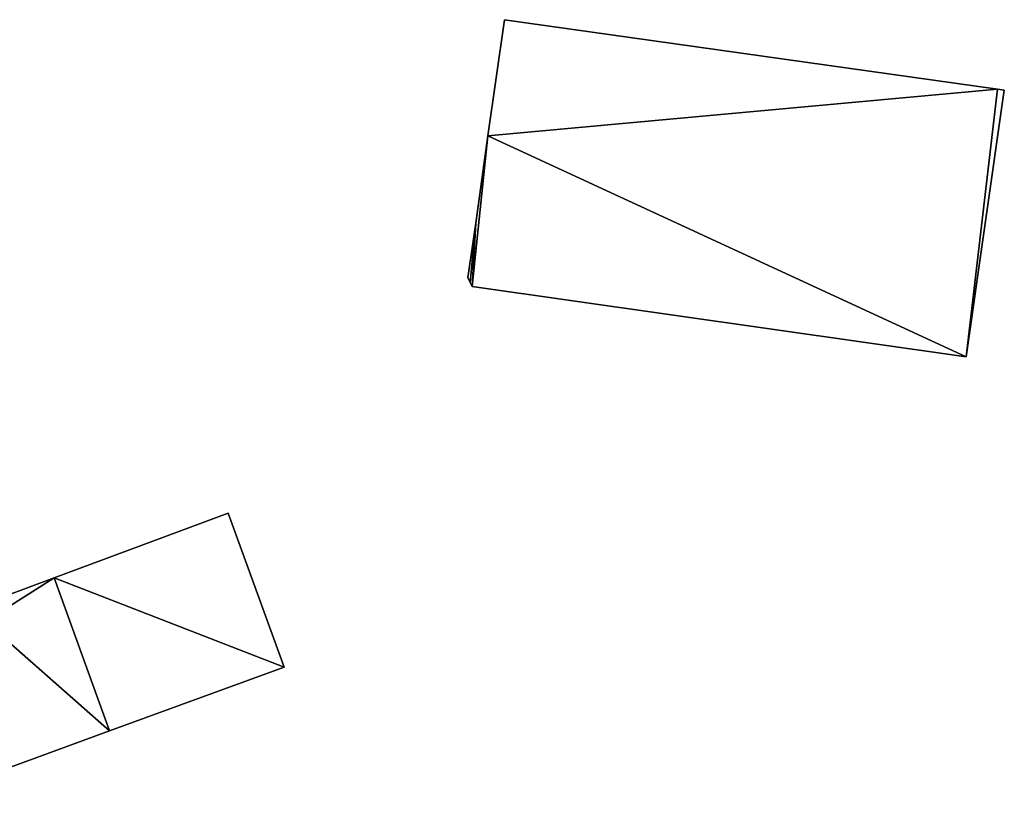
# Model space of a CAD drawing. Units: metres. Extents: x 71262 to 71899, y 355004 to 355504.
# Drawn here: x 71624 to 71647, y 355234 to 355253 of the extents above; entities that cross this region are included whole.
import ezdxf

# ---------------------------------------------------------------- set-up
doc = ezdxf.new("R2010")
doc.units = ezdxf.units.M
for name, color, linetype in [('FacadeFaces', 253, 'Continuous'), ('FloorBoundary', 4, 'Continuous'), ('FloorFaces', 253, 'Continuous'), ('OuterEaves', 4, 'Continuous'), ('RoofFaces', 24, 'Continuous'), ('RoofLines', 2, 'Continuous')]:
    doc.layers.add(name, color=color, linetype=linetype)

msp = doc.modelspace()

# ---------------------------------------------------------------- linework, layer by layer
at = {"layer": 'FacadeFaces'}
for points in [[(71635.205, 355252.619, 263.744), (71634.812, 355249.832, 260.839), (71634.812, 355249.832, 263.744), (71635.205, 355252.619, 263.744)], [(71635.205, 355252.619, 260.839), (71634.812, 355249.832, 260.839), (71635.205, 355252.619, 263.744), (71635.205, 355252.619, 260.839)], [(71647.024, 355250.955, 263.744), (71635.205, 355252.619, 260.839), (71635.205, 355252.619, 263.744), (71647.024, 355250.955, 263.744)], [(71647.024, 355250.955, 260.839), (71635.205, 355252.619, 260.839), (71647.024, 355250.955, 263.744), (71647.024, 355250.955, 260.839)], [(71646.274, 355244.54, 263.744), (71646.274, 355244.54, 260.839), (71647.184, 355250.933, 263.744), (71646.274, 355244.54, 263.744)], [(71647.184, 355250.933, 263.744), (71646.274, 355244.54, 260.839), (71647.184, 355250.933, 260.839), (71647.184, 355250.933, 263.744)], [(71647.184, 355250.933, 263.744), (71647.024, 355250.955, 260.839), (71647.024, 355250.955, 263.744), (71647.184, 355250.933, 263.744)], [(71647.184, 355250.933, 260.839), (71647.024, 355250.955, 260.839), (71647.184, 355250.933, 263.744), (71647.184, 355250.933, 260.839)], [(71634.812, 355249.832, 263.744), (71634.519, 355247.746, 260.839), (71634.519, 355247.746, 263.744), (71634.812, 355249.832, 263.744)], [(71634.812, 355249.832, 260.839), (71634.519, 355247.746, 260.839), (71634.812, 355249.832, 263.744), (71634.812, 355249.832, 260.839)], [(71634.519, 355247.746, 263.744), (71634.334, 355246.439, 260.839), (71634.334, 355246.439, 263.744), (71634.519, 355247.746, 263.744)], [(71634.519, 355247.746, 260.839), (71634.334, 355246.439, 260.839), (71634.519, 355247.746, 263.744), (71634.519, 355247.746, 260.839)], [(71634.334, 355246.439, 263.744), (71634.389, 355246.324, 260.839), (71634.389, 355246.324, 263.744), (71634.334, 355246.439, 263.744)], [(71634.334, 355246.439, 260.839), (71634.389, 355246.324, 260.839), (71634.334, 355246.439, 263.744), (71634.334, 355246.439, 260.839)], [(71634.389, 355246.324, 263.744), (71634.434, 355246.226, 260.839), (71634.434, 355246.226, 263.744), (71634.389, 355246.324, 263.744)], [(71634.389, 355246.324, 260.839), (71634.434, 355246.226, 260.839), (71634.389, 355246.324, 263.744), (71634.389, 355246.324, 260.839)], [(71634.434, 355246.226, 263.744), (71646.274, 355244.54, 260.839), (71646.274, 355244.54, 263.744), (71634.434, 355246.226, 263.744)], [(71634.434, 355246.226, 260.839), (71646.274, 355244.54, 260.839), (71634.434, 355246.226, 263.744), (71634.434, 355246.226, 260.839)], [(71628.591, 355240.794, 263.265), (71624.42, 355239.24, 260.75), (71624.42, 355239.24, 263.961), (71628.591, 355240.794, 263.265)], [(71628.591, 355240.794, 260.75), (71624.42, 355239.24, 260.75), (71628.591, 355240.794, 263.265), (71628.591, 355240.794, 260.75)], [(71629.926, 355237.106, 263.265), (71628.591, 355240.794, 260.75), (71628.591, 355240.794, 263.265), (71629.926, 355237.106, 263.265)], [(71629.926, 355237.106, 260.75), (71628.591, 355240.794, 260.75), (71629.926, 355237.106, 263.265), (71629.926, 355237.106, 260.75)], [(71624.42, 355239.24, 263.961), (71624.42, 355239.24, 260.75), (71622.616, 355238.568, 263.66), (71624.42, 355239.24, 263.961)], [(71624.42, 355239.24, 260.75), (71622.616, 355238.568, 260.75), (71622.616, 355238.568, 263.66), (71624.42, 355239.24, 260.75)], [(71625.747, 355235.576, 263.961), (71625.747, 355235.576, 260.75), (71629.926, 355237.106, 263.265), (71625.747, 355235.576, 263.961)], [(71625.747, 355235.576, 260.75), (71629.926, 355237.106, 260.75), (71629.926, 355237.106, 263.265), (71625.747, 355235.576, 260.75)], [(71621.474, 355234.011, 263.25), (71625.747, 355235.576, 260.75), (71625.747, 355235.576, 263.961), (71621.474, 355234.011, 263.25)], [(71621.474, 355234.011, 260.75), (71625.747, 355235.576, 260.75), (71621.474, 355234.011, 263.25), (71621.474, 355234.011, 260.75)]]:
    msp.add_3dface(points, dxfattribs=at)
at = {"layer": 'FloorBoundary'}
for points in [[(71647.184, 355250.933, 260.839), (71647.024, 355250.955, 260.839), (71635.205, 355252.619, 260.839), (71634.812, 355249.832, 260.839), (71634.519, 355247.746, 260.839), (71634.334, 355246.439, 260.839), (71634.389, 355246.324, 260.839), (71634.434, 355246.226, 260.839), (71646.274, 355244.54, 260.839), (71647.184, 355250.933, 260.839)], [(71620.373, 355237.336, 260.75), (71621.339, 355234.382, 260.75), (71621.462, 355234.007, 260.75), (71621.474, 355234.011, 260.75), (71625.747, 355235.576, 260.75), (71629.926, 355237.106, 260.75), (71628.591, 355240.794, 260.75), (71624.42, 355239.24, 260.75), (71622.616, 355238.568, 260.75), (71622.766, 355238.197, 260.75), (71620.373, 355237.336, 260.75)]]:
    msp.add_polyline3d(points, dxfattribs=at)
at = {"layer": 'FloorFaces'}
for points in [[(71647.024, 355250.955, 260.839), (71634.812, 355249.832, 260.839), (71635.205, 355252.619, 260.839), (71647.024, 355250.955, 260.839)], [(71647.024, 355250.955, 260.839), (71646.274, 355244.54, 260.839), (71634.812, 355249.832, 260.839), (71647.024, 355250.955, 260.839)], [(71647.184, 355250.933, 260.839), (71646.274, 355244.54, 260.839), (71647.024, 355250.955, 260.839), (71647.184, 355250.933, 260.839)], [(71634.812, 355249.832, 260.839), (71634.434, 355246.226, 260.839), (71634.519, 355247.746, 260.839), (71634.812, 355249.832, 260.839)], [(71634.812, 355249.832, 260.839), (71646.274, 355244.54, 260.839), (71634.434, 355246.226, 260.839), (71634.812, 355249.832, 260.839)], [(71634.519, 355247.746, 260.839), (71634.389, 355246.324, 260.839), (71634.334, 355246.439, 260.839), (71634.519, 355247.746, 260.839)], [(71634.519, 355247.746, 260.839), (71634.434, 355246.226, 260.839), (71634.389, 355246.324, 260.839), (71634.519, 355247.746, 260.839)], [(71629.926, 355237.106, 260.75), (71624.42, 355239.24, 260.75), (71628.591, 355240.794, 260.75), (71629.926, 355237.106, 260.75)], [(71624.42, 355239.24, 260.75), (71622.766, 355238.197, 260.75), (71622.616, 355238.568, 260.75), (71624.42, 355239.24, 260.75)], [(71625.747, 355235.576, 260.75), (71622.766, 355238.197, 260.75), (71624.42, 355239.24, 260.75), (71625.747, 355235.576, 260.75)], [(71625.747, 355235.576, 260.75), (71624.42, 355239.24, 260.75), (71629.926, 355237.106, 260.75), (71625.747, 355235.576, 260.75)], [(71621.474, 355234.011, 260.75), (71622.766, 355238.197, 260.75), (71625.747, 355235.576, 260.75), (71621.474, 355234.011, 260.75)]]:
    msp.add_3dface(points, dxfattribs=at)
at = {"layer": 'OuterEaves'}
for points in [[(71646.274, 355244.54, 263.744), (71647.184, 355250.933, 263.744), (71647.024, 355250.955, 263.744), (71635.205, 355252.619, 263.744), (71634.812, 355249.832, 263.744), (71634.519, 355247.746, 263.744), (71634.334, 355246.439, 263.744), (71634.389, 355246.324, 263.744), (71634.434, 355246.226, 263.744), (71646.274, 355244.54, 263.744)], [(71628.591, 355240.794, 263.265), (71624.42, 355239.24, 263.961), (71622.616, 355238.568, 263.66), (71622.766, 355238.197, 263.662), (71620.373, 355237.336, 263.265), (71621.339, 355234.382, 263.25), (71621.462, 355234.007, 263.248), (71621.474, 355234.011, 263.25), (71625.747, 355235.576, 263.961), (71629.926, 355237.106, 263.265), (71628.591, 355240.794, 263.265)]]:
    msp.add_polyline3d(points, dxfattribs=at)
at = {"layer": 'RoofFaces'}
for points in [[(71635.205, 355252.619, 263.744), (71634.812, 355249.832, 263.744), (71647.024, 355250.955, 263.744), (71635.205, 355252.619, 263.744)], [(71647.024, 355250.955, 263.744), (71634.812, 355249.832, 263.744), (71646.274, 355244.54, 263.744), (71647.024, 355250.955, 263.744)], [(71647.184, 355250.933, 263.744), (71647.024, 355250.955, 263.744), (71646.274, 355244.54, 263.744), (71647.184, 355250.933, 263.744)], [(71634.812, 355249.832, 263.744), (71634.434, 355246.226, 263.744), (71646.274, 355244.54, 263.744), (71634.812, 355249.832, 263.744)], [(71634.519, 355247.746, 263.744), (71634.434, 355246.226, 263.744), (71634.812, 355249.832, 263.744), (71634.519, 355247.746, 263.744)], [(71634.334, 355246.439, 263.744), (71634.389, 355246.324, 263.744), (71634.519, 355247.746, 263.744), (71634.334, 355246.439, 263.744)], [(71634.389, 355246.324, 263.744), (71634.434, 355246.226, 263.744), (71634.519, 355247.746, 263.744), (71634.389, 355246.324, 263.744)], [(71624.42, 355239.24, 263.961), (71629.926, 355237.106, 263.265), (71628.591, 355240.794, 263.265), (71624.42, 355239.24, 263.961)], [(71622.616, 355238.568, 263.66), (71622.766, 355238.197, 263.662), (71624.42, 355239.24, 263.961), (71622.616, 355238.568, 263.66)], [(71622.766, 355238.197, 263.662), (71625.747, 355235.576, 263.961), (71624.42, 355239.24, 263.961), (71622.766, 355238.197, 263.662)], [(71625.747, 355235.576, 263.961), (71629.926, 355237.106, 263.265), (71624.42, 355239.24, 263.961), (71625.747, 355235.576, 263.961)], [(71621.474, 355234.011, 263.25), (71625.747, 355235.576, 263.961), (71622.766, 355238.197, 263.662), (71621.474, 355234.011, 263.25)]]:
    msp.add_3dface(points, dxfattribs=at)
at = {"layer": 'RoofLines'}
msp.add_polyline3d([(71624.42, 355239.24, 263.961), (71625.747, 355235.576, 263.961)], dxfattribs=at)

doc.saveas('drawing.dxf')
